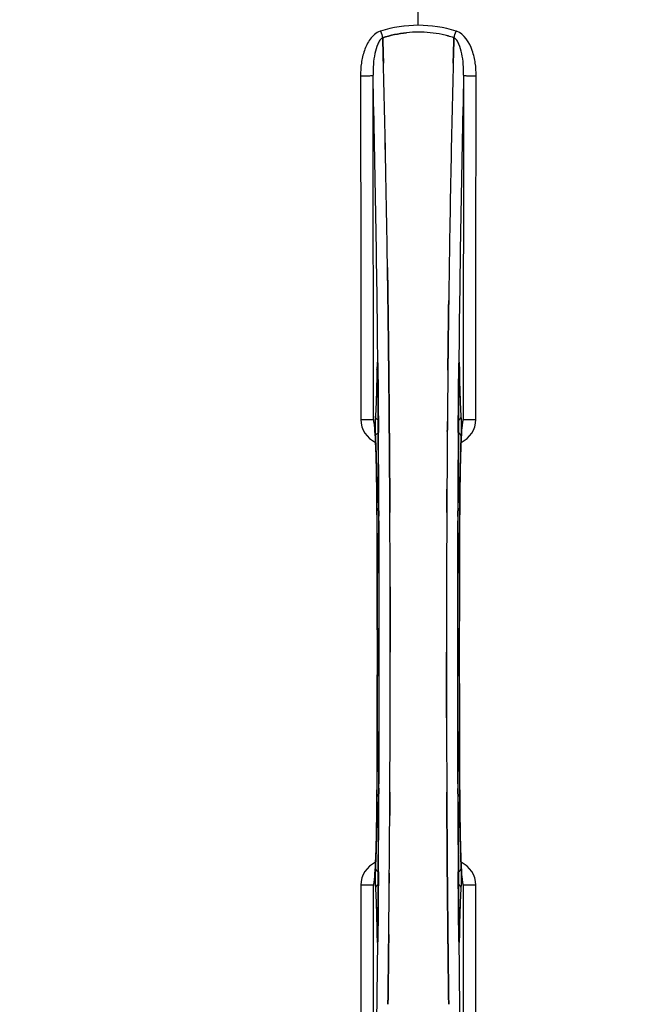
# Model space of a CAD drawing. Units: millimetres. Extents: x -1800 to 3381, y 6 to 3237.
# Drawn here: x -603 to -434, y 383 to 656 of the extents above; entities that cross this region are included whole.
import ezdxf

# ---------------------------------------------------------------- set-up
doc = ezdxf.new("R2010")
doc.units = ezdxf.units.MM
doc.header["$LTSCALE"] = 46.255
doc.header["$PDMODE"] = 3
doc.header["$PDSIZE"] = 0.3125
doc.layers.get('0').update_dxf_attribs({"linetype": 'CONTINUOUS'})
doc.layers.get('Defpoints').update_dxf_attribs({"linetype": 'CONTINUOUS'})
doc.layers.add('AM_5', color=3, linetype='CONTINUOUS', lineweight=25)
doc.layers.add('BEZUGSACHSEN', color=7, linetype='CONTINUOUS')
doc.layers.add('RUNDUNGEN', color=7, linetype='CONTINUOUS')
doc.styles.get("Standard").update_dxf_attribs({"font": 'txt', "width": 0.7})
doc.dimstyles.new('AM_DIN$0', dxfattribs={"dimtxt": 3.5, "dimasz": 2.5, "dimexe": 1, "dimexo": 1, "dimgap": 1.5, "dimtad": 1, "dimdsep": 46, "dimtxsty": 'STANDARD', "dimcen": 0, "dimclrd": 256, "dimclre": 256, "dimclrt": 2, "dimadec": 0, "dimazin": 2, "dimtp": 0.1, "dimtm": 0.1, "dimtfac": 0.71, "dimtdec": 3, "dimtmove": 0, "dimatfit": 3, "dimfxl": 1, "dimlwd": -1, "dimlwe": -1, "dimarcsym": 0})

# ---------------------------------------------------------------- blocks, each defined once
blk = doc.blocks.new('*D21')
at = {"layer": 'AM_5', "ltscale": 10, "transparency": 16777216}
for p, q in [((-197.93, 986.67), (2211.53, 986.67)), ((2210.53, 956.67), (2210.53, 36.19)), ((-516.64, 6.19), (2211.53, 6.19))]:
    blk.add_line(p, q, dxfattribs=at)
for points in [[(2205.53, 956.67), (2215.53, 956.67), (2210.53, 986.67)], [(2205.53, 36.19), (2215.53, 36.19), (2210.53, 6.19)]]:
    blk.add_solid(points, dxfattribs=at)
at = {"layer": 'Defpoints', "color": 0, "ltscale": 10, "transparency": 16777216}
for p in [(-198.93, 986.67), (-517.64, 6.19), (2210.53, 6.19)]:
    blk.add_point(p, dxfattribs=at)
at = {"layer": 'AM_5', "color": 2, "ltscale": 10, "transparency": 16777216, "insert": (2178.03, 496.43), "char_height": 35, "attachment_point": 5, "rotation": 90}
blk.add_mtext('930', dxfattribs=at)

msp = doc.modelspace()

# ---------------------------------------------------------------- linework, layer by layer
at = {"color": 9, "linetype": 'Continuous'}
for p, q in [((-492.541, 654.73), (-492.541, 702.315)), ((-503.772, 560.998), (-503.768, 560.68)), ((-503.768, 560.68), (-503.761, 559.98)), ((-481.321, 559.98), (-481.314, 560.68)), ((-481.314, 560.68), (-481.311, 560.985)), ((-504.017, 559.199), (-504.025, 558.709)), ((-503.803, 558.716), (-503.804, 558.702)), ((-503.761, 559.98), (-503.749, 558.742)), ((-481.334, 558.742), (-481.321, 559.98)), ((-481.28, 558.716), (-481.279, 558.702)), ((-481.058, 558.709), (-481.065, 559.199)), ((-503.618, 544.343), (-503.614, 543.796)), ((-481.468, 543.775), (-481.465, 544.236)), ((-503.614, 543.796), (-503.597, 541.659)), ((-481.485, 541.659), (-481.468, 543.775)), ((-504.008, 519.99), (-504.005, 520.007)), ((-503.461, 520), (-503.454, 518.441)), ((-481.629, 518.432), (-481.621, 520)), ((-481.077, 520.007), (-481.075, 519.99)), ((-503.454, 442.94), (-503.461, 441.373)), ((-481.621, 441.373), (-481.629, 442.932)), ((-504.005, 441.366), (-504.008, 441.383)), ((-481.075, 441.383), (-481.077, 441.366)), ((-503.597, 419.714), (-503.614, 417.597)), ((-481.468, 417.596), (-481.485, 419.714)), ((-503.614, 417.597), (-503.618, 417.136)), ((-481.464, 417.03), (-481.468, 417.596)), ((-504.025, 402.664), (-504.017, 402.173)), ((-503.804, 402.671), (-503.803, 402.657)), ((-503.749, 402.631), (-503.761, 401.392)), ((-481.321, 401.392), (-481.334, 402.631)), ((-481.28, 402.657), (-481.279, 402.671)), ((-481.065, 402.173), (-481.058, 402.664)), ((-503.768, 400.694), (-503.772, 400.375)), ((-503.761, 401.392), (-503.768, 400.694)), ((-481.314, 400.692), (-481.321, 401.392)), ((-481.311, 400.377), (-481.314, 400.692))]:
    msp.add_line(p, q, dxfattribs=at)
at = {"color": 7, "linetype": 'Continuous'}
for p, q in [((-502.404, 651.184), (-502.407, 651.281)), ((-502.407, 651.281), (-502.404, 651.184)), ((-502.361, 649.576), (-502.404, 651.184)), ((-502.404, 651.184), (-502.361, 649.576)), ((-482.678, 651.194), (-482.722, 649.576)), ((-482.722, 649.576), (-482.678, 651.194)), ((-482.676, 651.281), (-482.678, 651.194)), ((-482.678, 651.194), (-482.676, 651.281)), ((-502.319, 647.995), (-502.361, 649.576)), ((-502.361, 649.576), (-502.318, 647.995)), ((-482.722, 649.576), (-482.764, 647.995)), ((-482.764, 647.994), (-482.722, 649.576)), ((-501.082, 586.508), (-501.097, 587.521)), ((-501.097, 587.52), (-501.082, 586.507)), ((-500.867, 570.419), (-500.868, 570.503)), ((-500.868, 570.503), (-500.867, 570.419)), ((-484.214, 570.504), (-484.21, 570.867)), ((-484.213, 570.61), (-484.214, 570.502)), ((-500.739, 559.036), (-500.744, 559.477)), ((-500.743, 559.477), (-500.739, 559.036)), ((-500.599, 544.12), (-500.604, 544.727)), ((-500.604, 544.726), (-500.599, 544.119)), ((-500.581, 541.98), (-500.599, 544.12)), ((-500.599, 544.119), (-500.581, 541.98)), ((-480.31, 544.193), (-480.3, 544.248)), ((-500.461, 524.439), (-500.47, 525.988)), ((-500.47, 525.988), (-500.461, 524.439)), ((-484.612, 525.988), (-484.621, 524.439)), ((-484.621, 524.439), (-484.612, 525.988)), ((-500.338, 480.591), (-500.338, 480.686)), ((-484.744, 480.781), (-484.744, 480.686)), ((-500.47, 435.385), (-500.461, 436.934)), ((-500.461, 436.934), (-500.47, 435.385)), ((-484.621, 436.934), (-484.612, 435.385)), ((-484.612, 435.385), (-484.621, 436.934)), ((-484.501, 419.393), (-484.483, 417.253)), ((-484.483, 417.253), (-484.501, 419.393)), ((-504.773, 417.18), (-504.782, 417.125)), ((-484.483, 417.253), (-484.478, 416.646)), ((-484.478, 416.646), (-484.483, 417.253)), ((-484.339, 401.896), (-484.344, 402.336)), ((-484.343, 402.336), (-484.339, 401.896)), ((-481.275, 402.363), (-481.279, 402.671)), ((-500.868, 390.869), (-500.873, 390.506)), ((-500.869, 390.762), (-500.868, 390.871)), ((-484.215, 390.954), (-484.214, 390.87)), ((-484.214, 390.869), (-484.215, 390.954))]:
    msp.add_line(p, q, dxfattribs=at)
for points in [[(-503.875, 560.959), (-503.874, 560.956), (-503.871, 560.928), (-503.867, 560.875)], [(-503.867, 560.875), (-503.861, 560.805), (-503.856, 560.716), (-503.85, 560.609), (-503.844, 560.486), (-503.839, 560.345), (-503.833, 560.188), (-503.828, 560.015), (-503.823, 559.827), (-503.818, 559.624), (-503.813, 559.406), (-503.81, 559.175), (-503.806, 558.932), (-503.804, 558.702)], [(-481.279, 558.702), (-481.274, 559.069), (-481.271, 559.29), (-481.267, 559.5), (-481.263, 559.697), (-481.258, 559.882), (-481.254, 560.053), (-481.249, 560.211), (-481.243, 560.357), (-481.238, 560.488), (-481.232, 560.605), (-481.227, 560.707), (-481.222, 560.793), (-481.217, 560.863)], [(-481.217, 560.863), (-481.212, 560.916), (-481.209, 560.946)], [(-504.723, 544.08), (-504.77, 544.22), (-504.789, 544.288), (-504.792, 544.299)], [(-504.792, 544.299), (-504.792, 544.298), (-504.786, 544.267)], [(-504.786, 544.267), (-504.773, 544.196), (-504.758, 544.094), (-504.739, 543.962), (-504.719, 543.803), (-504.698, 543.617), (-504.676, 543.406), (-504.653, 543.17), (-504.63, 542.908), (-504.606, 542.622), (-504.582, 542.312), (-504.559, 541.977)], [(-480.521, 542.012), (-480.492, 542.411), (-480.464, 542.772), (-480.436, 543.097), (-480.409, 543.384), (-480.383, 543.634), (-480.358, 543.846), (-480.335, 544.021), (-480.316, 544.155), (-480.31, 544.193)], [(-480.3, 544.248), (-480.291, 544.294), (-480.292, 544.294), (-480.309, 544.231), (-480.353, 544.098), (-480.37, 544.056)], [(-504.559, 541.977), (-504.535, 541.618), (-504.511, 541.236), (-504.487, 540.83), (-504.463, 540.4), (-504.439, 539.947), (-504.416, 539.47), (-504.393, 538.969)], [(-480.667, 539.465), (-480.638, 540.048), (-480.609, 540.595), (-480.58, 541.104), (-480.551, 541.576), (-480.521, 542.012)], [(-504.393, 538.969), (-504.37, 538.445), (-504.348, 537.896), (-504.325, 537.324), (-504.304, 536.727), (-504.282, 536.107), (-504.261, 535.462), (-504.241, 534.794), (-504.221, 534.101), (-504.202, 533.385), (-504.183, 532.644), (-504.165, 531.88), (-504.148, 531.093), (-504.131, 530.282), (-504.115, 529.448), (-504.1, 528.591), (-504.086, 527.712), (-504.072, 526.811), (-504.06, 525.889), (-504.048, 524.946), (-504.038, 523.982), (-504.029, 522.999), (-504.02, 521.997), (-504.013, 520.976), (-504.008, 519.99)], [(-481.128, 507.71), (-481.074, 520.175), (-481.066, 521.442), (-481.057, 522.685), (-481.045, 523.903), (-481.032, 525.092), (-481.018, 526.251), (-481.002, 527.38), (-480.984, 528.476), (-480.966, 529.54), (-480.946, 530.569), (-480.924, 531.563), (-480.902, 532.52), (-480.879, 533.442), (-480.855, 534.326), (-480.83, 535.174), (-480.804, 535.983), (-480.778, 536.755), (-480.751, 537.489), (-480.723, 538.186), (-480.695, 538.844), (-480.667, 539.465)], [(-504.007, 519.99), (-503.954, 507.71), (-503.919, 494.238), (-503.907, 480.733), (-503.919, 467.228), (-503.954, 453.757)], [(-481.075, 441.383), (-481.128, 453.757), (-481.164, 467.228), (-481.175, 480.733), (-481.163, 494.238), (-481.128, 507.71)], [(-503.954, 453.757), (-504.008, 441.198), (-504.016, 439.93), (-504.026, 438.687), (-504.037, 437.47), (-504.05, 436.281), (-504.065, 435.121), (-504.081, 433.992), (-504.098, 432.896), (-504.117, 431.833), (-504.137, 430.804), (-504.158, 429.81), (-504.18, 428.852), (-504.203, 427.93), (-504.227, 427.046), (-504.252, 426.199), (-504.278, 425.389), (-504.305, 424.617), (-504.332, 423.883), (-504.359, 423.187), (-504.387, 422.528), (-504.416, 421.907)], [(-480.689, 422.39), (-480.712, 422.914), (-480.734, 423.463), (-480.756, 424.035), (-480.778, 424.632), (-480.8, 425.252), (-480.821, 425.897), (-480.841, 426.566), (-480.861, 427.259), (-480.88, 427.976), (-480.899, 428.717), (-480.917, 429.482), (-480.935, 430.27), (-480.951, 431.082), (-480.967, 431.916), (-480.982, 432.774), (-480.997, 433.654), (-481.01, 434.556), (-481.022, 435.479), (-481.034, 436.423), (-481.044, 437.387), (-481.054, 438.371), (-481.062, 439.374), (-481.069, 440.395), (-481.075, 441.383)], [(-504.416, 421.907), (-504.445, 421.324), (-504.474, 420.777), (-504.503, 420.268), (-504.532, 419.796), (-504.561, 419.36)], [(-480.523, 419.386), (-480.547, 419.744), (-480.571, 420.125), (-480.595, 420.531), (-480.619, 420.96), (-480.642, 421.413), (-480.666, 421.889), (-480.689, 422.39)], [(-504.561, 419.36), (-504.59, 418.961), (-504.619, 418.6), (-504.647, 418.276), (-504.674, 417.989), (-504.7, 417.738), (-504.724, 417.526), (-504.747, 417.352), (-504.767, 417.218), (-504.773, 417.18)], [(-480.297, 417.105), (-480.309, 417.175), (-480.324, 417.276), (-480.343, 417.407), (-480.363, 417.565), (-480.384, 417.75), (-480.406, 417.96), (-480.429, 418.196), (-480.452, 418.457), (-480.475, 418.742), (-480.499, 419.052), (-480.523, 419.386)], [(-504.782, 417.125), (-504.791, 417.078), (-504.791, 417.079), (-504.774, 417.14), (-504.73, 417.274), (-504.712, 417.317)], [(-480.359, 417.292), (-480.312, 417.154), (-480.293, 417.085), (-480.29, 417.074)], [(-480.29, 417.074), (-480.291, 417.074), (-480.297, 417.105)], [(-503.804, 402.671), (-503.808, 402.284), (-503.812, 402.039), (-503.817, 401.808), (-503.821, 401.592), (-503.827, 401.392), (-503.832, 401.209), (-503.838, 401.042), (-503.844, 400.893), (-503.85, 400.762), (-503.856, 400.649), (-503.862, 400.557)], [(-481.219, 400.546), (-481.225, 400.629), (-481.23, 400.729), (-481.236, 400.847), (-481.242, 400.982), (-481.248, 401.133), (-481.253, 401.301), (-481.258, 401.485), (-481.263, 401.685), (-481.268, 401.898), (-481.272, 402.125), (-481.275, 402.363)], [(-503.862, 400.557), (-503.868, 400.483), (-503.872, 400.435), (-503.875, 400.414)]]:
    msp.add_lwpolyline(points, dxfattribs=at)
for centre, radius, start, end in [((-492.541, 480.686), 247.056, 195, 165), ((-492.541, 480.686), 236.237, 180.97018, 179.02982), ((-492.541, 480.686), 235, 90, 179.02471), ((-492.541, 480.686), 221.635, 90, 269.97567), ((-492.541, 480.686), 221.628, 90, 270), ((-492.541, 480.686), 221.628, 270, 90), ((-492.538, 621.287), 31.56, 90.00656, 95.95902), ((-492.545, 621.444), 31.403, 89.99367, 95.9759), ((-492.544, 621.322), 31.525, 84.02589, 89.99568), ((-492.533, 621.532), 31.314, 84.00478, 90.0148), ((-492.615, 620.709), 32.142, 78.05545, 84.01214), ((-492.606, 620.77), 32.08, 78.04975, 84.01799), ((-492.987, 619.099), 33.794, 72.23368, 78.0037), ((-492.869, 619.549), 33.33, 72.18946, 78.04123), ((-5467.647, 518.316), 4967.022, 1.098323, 1.452649), ((-5217.281, 523.977), 4716.594, 1.087863, 1.460992), ((4283.402, 522.749), 4767.812, 178.539943, 178.909437), ((4474.337, 518.585), 4958.791, 178.548069, 178.903248), ((-6294.841, 502.362), 5794.37, 0.8420887, 1.0992612), ((-6379.16, 500.926), 5878.702, 0.8440136, 1.0974858), ((5561.192, 498.105), 6045.839, 178.9063475, 179.2391873), ((5376.77, 501.094), 5861.394, 178.9012147, 179.2444667), ((-8490.568, 480.686), 7987.146, 359.4402483, 0.5597519), ((6580.177, 485.311), 7064.905, 179.4020876, 179.5181367), ((6638.5, 484.768), 7123.23, 179.4026183, 179.5177128), ((7505.486, 480.686), 7987.146, 179.4402481, 180.5597517), ((-483.584, 545.37), 3.477, 341.31496, 349.55936), ((-483.564, 545.365), 3.456, 349.58283, 359.7774), ((6895.016, 482.703), 7379.755, 179.5397792, 179.6639406), ((6918.133, 482.506), 7402.873, 179.5396888, 179.6634581), ((-8176.9, 480.975), 7676.562, 0.1335156, 0.2877422), ((-8168.365, 481.049), 7668.026, 0.1331149, 0.2875138), ((7229.103, 480.817), 7713.848, 179.712475, 180.0002646), ((7354.611, 480.519), 7839.355, 179.7149037, 179.9987751), ((-8339.693, 480.854), 7839.355, 359.7149037, 359.9987751), ((-8214.186, 480.556), 7713.848, 359.712475, 0.0002646), ((-492.541, 480.686), 235, 180.97529, 270), ((7191.814, 480.397), 7676.558, 180.1335155, 180.2877496), ((7183.276, 480.324), 7668.02, 180.1331148, 180.2875212), ((-7903.217, 478.867), 7402.874, 359.5396888, 359.6634594), ((-7880.099, 478.669), 7379.756, 359.5397792, 359.6639419), ((-501.518, 416.007), 3.456, 169.58477, 179.77945), ((-501.499, 416.002), 3.476, 161.32519, 169.56136), ((-7623.582, 476.605), 7123.231, 359.4026184, 359.5177128), ((-7565.26, 476.062), 7064.905, 359.4020878, 359.5181367)]:
    msp.add_arc(centre, radius, start, end, dxfattribs=at)
at = {"color": 9, "linetype": 'Continuous'}
for centre, radius, start, end in [((-492.541, 480.686), 246.237, 195, 165), ((-501.759, 649.167), 4.144, 107.51748, 109.84352), ((-321.554, 709.53), 190.002, 197.27003, 197.85273), ((-685.403, 716.453), 212.946, 342.17866, 342.69858), ((-483.331, 649.139), 4.172, 70.58468, 72.48468), ((-6190.428, 506.306), 5686.92, 0.551031, 1.355736), ((5642.166, 499.037), 6123.79, 178.6729662, 179.4203828), ((-436.94, 558.21), 67.084, 178.61198, 179.15463), ((-589.215, 557.881), 85.416, 0.5599, 1.0336), ((-395.717, 557.879), 85.567, 178.97194, 179.4398), ((-552.199, 558.13), 71.142, 0.86143, 1.38459), ((-501.498, 545.288), 6.956, 180.10026, 245.39801), ((-483.584, 545.288), 6.956, 294.60942, 359.89975), ((-8206.341, 482.408), 7702.971, 0.2796105, 0.4407167), ((7287.224, 481.994), 7768.938, 179.5599671, 179.7197052), ((-8195.414, 480.686), 7691.509, 359.7070906, 0.2929094), ((-8143.55, 480.686), 7639.655, 359.7047446, 0.2952554), ((7158.471, 480.686), 7639.658, 179.7047447, 180.2952552), ((7210.332, 480.686), 7691.509, 179.7070906, 180.2929094), ((-8559.075, 480.686), 8055.709, 359.7315324, 0.2685262), ((7573.992, 480.686), 8055.709, 179.7315324, 180.2685262), ((-8272.306, 479.379), 7768.938, 359.5599671, 359.7197052), ((7221.258, 478.964), 7702.971, 180.2796103, 180.4407167), ((-501.498, 416.084), 6.956, 114.60941, 179.89975), ((-483.584, 416.084), 6.956, 0.10026, 65.39785), ((-432.793, 403.245), 71.233, 180.86171, 181.38267), ((-589.445, 403.495), 85.646, 358.97518, 359.43955), ((-395.869, 403.492), 85.414, 180.56, 181.03367), ((-548.159, 403.163), 67.101, 358.61032, 359.15451), ((-6627.047, 462.332), 6123.589, 358.6729557, 359.4202852), ((5205.384, 455.067), 5686.958, 180.551003, 181.355735)]:
    msp.add_arc(centre, radius, start, end, dxfattribs=at)
at = {"color": 7, "linetype": 'Continuous'}
for points in [[(-492.541, 654.73), (-496.071, 654.733), (-499.638, 654.172), (-503.008, 653.123)], [(-492.539, 654.73), (-496.063, 654.73), (-499.622, 654.168), (-502.988, 653.123)], [(-482.074, 653.123), (-485.445, 654.173), (-489.011, 654.732), (-492.541, 654.73)], [(-482.092, 653.123), (-485.456, 654.169), (-489.016, 654.73), (-492.539, 654.73)], [(-495.814, 652.676), (-498.048, 652.443), (-500.267, 651.965), (-502.407, 651.281)], [(-502.405, 651.281), (-500.266, 651.966), (-498.047, 652.443), (-495.814, 652.676)], [(-502.221, 644.234), (-502.253, 645.487), (-502.285, 646.741), (-502.319, 647.995)], [(-502.318, 647.995), (-502.285, 646.741), (-502.252, 645.487), (-502.22, 644.233)], [(-482.764, 647.995), (-482.797, 646.741), (-482.829, 645.487), (-482.862, 644.233)], [(-482.862, 644.232), (-482.83, 645.486), (-482.797, 646.74), (-482.764, 647.994)], [(-500.821, 566.533), (-500.836, 567.828), (-500.851, 569.123), (-500.867, 570.419)], [(-500.867, 570.419), (-500.851, 569.123), (-500.836, 567.827), (-500.821, 566.532)], [(-484.261, 566.535), (-484.246, 567.858), (-484.23, 569.181), (-484.214, 570.504)], [(-484.214, 570.502), (-484.23, 569.179), (-484.246, 567.856), (-484.261, 566.533)], [(-500.821, 566.532), (-500.794, 564.18), (-500.768, 561.829), (-500.743, 559.477)], [(-484.344, 559.035), (-484.317, 561.535), (-484.29, 564.035), (-484.261, 566.535)], [(-500.678, 552.899), (-500.697, 554.945), (-500.718, 556.99), (-500.739, 559.036)], [(-500.739, 559.036), (-500.718, 556.991), (-500.697, 554.945), (-500.678, 552.899)], [(-500.678, 552.899), (-500.651, 550.175), (-500.627, 547.451), (-500.604, 544.726)], [(-504.975, 545.352), (-504.973, 544.981), (-504.91, 544.606), (-504.792, 544.255)], [(-484.478, 544.727), (-484.486, 543.811), (-484.494, 542.895), (-484.501, 541.98)], [(-484.501, 541.979), (-484.494, 542.895), (-484.486, 543.811), (-484.478, 544.727)], [(-500.47, 525.988), (-500.479, 527.51), (-500.489, 529.031), (-500.499, 530.553)], [(-500.498, 530.553), (-500.489, 529.031), (-500.479, 527.509), (-500.47, 525.988)], [(-500.435, 519.527), (-500.443, 521.164), (-500.452, 522.802), (-500.461, 524.439)], [(-500.461, 524.439), (-500.452, 522.802), (-500.443, 521.164), (-500.435, 519.527)], [(-484.621, 524.439), (-484.63, 522.801), (-484.639, 521.164), (-484.647, 519.527)], [(-484.647, 519.526), (-484.639, 521.164), (-484.63, 522.801), (-484.621, 524.439)], [(-500.342, 488.65), (-500.346, 492.055), (-500.351, 495.459), (-500.359, 498.864)], [(-500.359, 498.864), (-500.351, 495.459), (-500.346, 492.055), (-500.342, 488.65)], [(-500.338, 480.686), (-500.338, 483.341), (-500.339, 485.996), (-500.342, 488.65)], [(-500.342, 488.65), (-500.339, 485.996), (-500.338, 483.341), (-500.338, 480.686)], [(-484.744, 480.686), (-484.744, 478.032), (-484.743, 475.377), (-484.74, 472.722)], [(-484.74, 472.722), (-484.743, 475.377), (-484.744, 478.032), (-484.744, 480.686)], [(-484.74, 472.722), (-484.737, 469.318), (-484.731, 465.913), (-484.723, 462.509)], [(-484.723, 462.509), (-484.731, 465.913), (-484.737, 469.318), (-484.74, 472.722)], [(-500.461, 436.934), (-500.452, 438.571), (-500.443, 440.209), (-500.435, 441.846)], [(-500.435, 441.846), (-500.443, 440.209), (-500.452, 438.571), (-500.461, 436.934)], [(-484.647, 441.844), (-484.639, 440.207), (-484.63, 438.57), (-484.621, 436.934)], [(-484.621, 436.934), (-484.63, 438.571), (-484.639, 440.207), (-484.647, 441.844)], [(-484.612, 435.385), (-484.603, 433.863), (-484.594, 432.341), (-484.584, 430.82)], [(-484.584, 430.82), (-484.594, 432.341), (-484.603, 433.863), (-484.612, 435.385)], [(-500.604, 416.646), (-500.596, 417.562), (-500.589, 418.477), (-500.581, 419.393)], [(-500.581, 419.393), (-500.589, 418.478), (-500.596, 417.562), (-500.604, 416.646)], [(-484.405, 408.474), (-484.431, 411.198), (-484.455, 413.922), (-484.478, 416.646)], [(-480.108, 416.021), (-480.109, 416.391), (-480.172, 416.766), (-480.291, 417.117)], [(-484.405, 408.474), (-484.385, 406.428), (-484.365, 404.382), (-484.343, 402.336)], [(-484.344, 402.336), (-484.365, 404.382), (-484.385, 406.428), (-484.405, 408.474)], [(-500.739, 402.337), (-500.765, 399.838), (-500.792, 397.338), (-500.821, 394.838)], [(-484.261, 394.841), (-484.288, 397.192), (-484.314, 399.544), (-484.339, 401.896)], [(-500.868, 390.871), (-500.852, 392.194), (-500.836, 393.517), (-500.821, 394.839)], [(-500.821, 394.838), (-500.836, 393.515), (-500.852, 392.192), (-500.868, 390.869)], [(-484.215, 390.954), (-484.231, 392.25), (-484.246, 393.545), (-484.261, 394.841)], [(-484.261, 394.84), (-484.246, 393.545), (-484.231, 392.249), (-484.215, 390.954)]]:
    msp.add_open_spline(points, degree=3, dxfattribs=at)
at = {"color": 9, "linetype": 'Continuous'}
for points, knots in [([(-503.166, 653.064), (-504.266, 652.668), (-505.66, 651.379), (-506.846, 649.354), (-507.761, 647.153), (-508.419, 644.239), (-508.582, 641.859), (-508.579, 640.67)], [0, 0, 0, 0, 0.2470381, 0.3724552, 0.4976835, 0.7487132, 1, 1, 1, 1]), ([(-502.407, 651.281), (-502.719, 651.126), (-503.274, 650.562), (-504.069, 649.076), (-504.684, 646.807), (-505.052, 643.894), (-505.112, 641.879), (-505.1, 640.858)], [0, 0, 0, 0, 0.0943607, 0.2054303, 0.455396, 0.7237544, 1, 1, 1, 1]), ([(-479.982, 640.858), (-479.971, 641.876), (-480.027, 643.887), (-480.399, 646.796), (-481.011, 649.067), (-481.804, 650.559), (-482.362, 651.125), (-482.676, 651.281)], [0, 0, 0, 0, 0.2754803, 0.5433275, 0.7937722, 0.9052868, 1, 1, 1, 1]), ([(-476.503, 640.67), (-476.501, 641.858), (-476.665, 644.258), (-477.671, 648.736), (-479.767, 652.307), (-481.945, 653.074)], [0, 0, 0, 0, 0.2536289, 0.5072003, 1, 1, 1, 1]), ([(-508.579, 640.67), (-508.144, 640.67), (-507.512, 640.678), (-506.706, 640.702), (-506.189, 640.724), (-505.764, 640.752), (-505.432, 640.777), (-505.236, 640.817), (-505.118, 640.831), (-505.1, 640.858)], [0, 0, 0, 0, 0.3738365, 0.5433566, 0.6928785, 0.817252, 0.9115973, 0.9729078, 1, 1, 1, 1]), ([(-508.579, 640.67), (-508.565, 632.724), (-508.509, 600.926), (-508.472, 569.128), (-508.454, 545.276)], [0, 0, 0, 0, 0.2498807, 1, 1, 1, 1]), ([(-504.975, 545.352), (-504.981, 553.314), (-505.009, 585.149), (-505.056, 616.985), (-505.1, 640.858)], [0, 0, 0, 0, 0.2501044, 1, 1, 1, 1]), ([(-479.982, 640.858), (-479.997, 632.903), (-480.052, 601.068), (-480.09, 569.232), (-480.108, 545.352)], [0, 0, 0, 0, 0.2498808, 1, 1, 1, 1]), ([(-479.982, 640.858), (-479.965, 640.831), (-479.846, 640.817), (-479.65, 640.777), (-479.318, 640.752), (-478.893, 640.724), (-478.377, 640.702), (-477.571, 640.678), (-476.938, 640.67), (-476.503, 640.67)], [0, 0, 0, 0, 0.0270922, 0.0884027, 0.182748, 0.3071215, 0.4566434, 0.6261635, 1, 1, 1, 1]), ([(-476.628, 545.276), (-476.622, 553.229), (-476.594, 585.027), (-476.548, 616.825), (-476.503, 640.67)], [0, 0, 0, 0, 0.2501045, 1, 1, 1, 1]), ([(-503.865, 560.915), (-503.868, 560.953), (-503.873, 561.023), (-503.881, 561.113), (-503.892, 561.183), (-503.897, 561.218), (-503.911, 561.252), (-503.929, 561.224), (-503.932, 561.189), (-503.944, 561.124), (-503.952, 561.037), (-503.966, 560.872), (-503.979, 560.614), (-503.994, 560.248), (-504.001, 559.98), (-504.005, 559.835)], [0, 0, 0, 0, 0.0660103, 0.1187706, 0.1573339, 0.1814085, 0.1916594, 0.2002378, 0.2225064, 0.25903, 0.3096291, 0.3741368, 0.5410287, 0.7520201, 1, 1, 1, 1]), ([(-503.813, 559.422), (-503.815, 559.574), (-503.827, 560.072), (-503.841, 560.57), (-503.865, 560.915)], [0, 0, 0, 0, 0.3056659, 1, 1, 1, 1]), ([(-481.217, 560.919), (-481.224, 560.826), (-481.251, 560.325), (-481.262, 559.823), (-481.27, 559.414)], [0, 0, 0, 0, 0.1860213, 1, 1, 1, 1]), ([(-481.078, 559.849), (-481.082, 559.992), (-481.089, 560.258), (-481.103, 560.62), (-481.117, 560.875), (-481.131, 561.039), (-481.138, 561.125), (-481.15, 561.19), (-481.153, 561.224), (-481.171, 561.252), (-481.185, 561.219), (-481.19, 561.184), (-481.201, 561.115), (-481.209, 561.026), (-481.214, 560.957), (-481.217, 560.919)], [0, 0, 0, 0, 0.2482026, 0.4593003, 0.6262316, 0.6907456, 0.7413605, 0.7779214, 0.800247, 0.8088983, 0.8190845, 0.8430524, 0.8814851, 0.9341123, 1, 1, 1, 1]), ([(-504.025, 558.709), (-504.064, 556.289), (-504.158, 552.125), (-504.324, 547.963), (-504.443, 546.221)], [0, 0, 0, 0, 0.5809199, 1, 1, 1, 1]), ([(-503.812, 558.923), (-503.828, 558.934), (-503.887, 558.976), (-503.94, 559.027), (-503.969, 559.07)], [0, 0, 0, 0, 0.2788314, 1, 1, 1, 1]), ([(-503.749, 558.742), (-503.737, 557.549), (-503.69, 552.749), (-503.648, 547.95), (-503.618, 544.343)], [0, 0, 0, 0, 0.2485201, 1, 1, 1, 1]), ([(-481.465, 544.236), (-481.455, 545.452), (-481.415, 550.287), (-481.37, 555.122), (-481.334, 558.742)], [0, 0, 0, 0, 0.2514227, 1, 1, 1, 1]), ([(-481.271, 558.923), (-481.254, 558.934), (-481.195, 558.976), (-481.143, 559.027), (-481.113, 559.07)], [0, 0, 0, 0, 0.2788239, 1, 1, 1, 1]), ([(-480.639, 546.221), (-480.758, 547.963), (-480.925, 552.125), (-481.019, 556.289), (-481.058, 558.709)], [0, 0, 0, 0, 0.4190801, 1, 1, 1, 1]), ([(-508.454, 545.277), (-508.019, 545.277), (-507.386, 545.28), (-506.58, 545.29), (-506.064, 545.298), (-505.638, 545.311), (-505.31, 545.317), (-505.107, 545.341), (-505, 545.336), (-504.975, 545.352)], [0, 0, 0, 0, 0.3749845, 0.5449758, 0.6948453, 0.8193951, 0.9136699, 0.9745053, 1, 1, 1, 1]), ([(-504.731, 544.121), (-504.763, 544.396), (-504.808, 544.761), (-504.9, 545.169), (-504.946, 545.306), (-504.975, 545.352)], [0, 0, 0, 0, 0.661602, 0.8708173, 1, 1, 1, 1]), ([(-504.631, 543.083), (-504.639, 543.179), (-504.668, 543.525), (-504.702, 543.871), (-504.731, 544.121)], [0, 0, 0, 0, 0.2765214, 1, 1, 1, 1]), ([(-504.443, 546.221), (-504.474, 545.768), (-504.5, 544.669), (-504.508, 543.571), (-504.505, 542.928)], [0, 0, 0, 0, 0.4137736, 1, 1, 1, 1]), ([(-503.686, 545.122), (-503.901, 545.224), (-504.281, 545.529), (-504.439, 545.996), (-504.443, 546.221)], [0, 0, 0, 0, 0.5144388, 1, 1, 1, 1]), ([(-481.396, 545.122), (-481.181, 545.224), (-480.801, 545.529), (-480.643, 545.996), (-480.639, 546.221)], [0, 0, 0, 0, 0.5144386, 1, 1, 1, 1]), ([(-480.577, 542.952), (-480.574, 543.592), (-480.583, 544.681), (-480.608, 545.771), (-480.639, 546.221)], [0, 0, 0, 0, 0.586446, 1, 1, 1, 1]), ([(-480.352, 544.118), (-480.36, 544.041), (-480.398, 543.694), (-480.43, 543.347), (-480.452, 543.077)], [0, 0, 0, 0, 0.2233536, 1, 1, 1, 1]), ([(-480.108, 545.352), (-480.137, 545.306), (-480.182, 545.169), (-480.275, 544.76), (-480.32, 544.394), (-480.352, 544.118)], [0, 0, 0, 0, 0.1291272, 0.3383263, 1, 1, 1, 1]), ([(-480.108, 545.352), (-480.082, 545.336), (-479.975, 545.341), (-479.772, 545.317), (-479.445, 545.311), (-479.018, 545.298), (-478.502, 545.29), (-477.696, 545.28), (-477.063, 545.277), (-476.628, 545.277)], [0, 0, 0, 0, 0.0254947, 0.0863301, 0.1806049, 0.3051547, 0.4550242, 0.6250155, 1, 1, 1, 1]), ([(-504.005, 520.007), (-504.029, 524.637), (-504.107, 531.058), (-504.363, 538.75), (-504.525, 541.812), (-504.631, 543.083)], [0, 0, 0, 0, 0.601638, 0.8342526, 1, 1, 1, 1]), ([(-504.505, 542.928), (-504.504, 542.695), (-504.497, 541.909), (-504.483, 541.122), (-504.453, 540.569)], [0, 0, 0, 0, 0.2953152, 1, 1, 1, 1]), ([(-504.453, 540.569), (-504.448, 540.786), (-504.272, 541.245), (-503.879, 541.521), (-503.658, 541.613)], [0, 0, 0, 0, 0.4766239, 1, 1, 1, 1]), ([(-480.629, 540.569), (-480.634, 540.786), (-480.81, 541.245), (-481.203, 541.521), (-481.424, 541.613)], [0, 0, 0, 0, 0.476624, 1, 1, 1, 1]), ([(-480.452, 543.077), (-480.558, 541.806), (-480.719, 538.743), (-480.975, 531.054), (-481.053, 524.635), (-481.077, 520.007)], [0, 0, 0, 0, 0.1658318, 0.3984646, 1, 1, 1, 1]), ([(-480.629, 540.569), (-480.621, 540.722), (-480.589, 541.516), (-480.58, 542.311), (-480.577, 542.952)], [0, 0, 0, 0, 0.1931417, 1, 1, 1, 1]), ([(-504.453, 540.569), (-504.297, 537.617), (-504.101, 530.778), (-504.017, 523.939), (-503.997, 520.055)], [0, 0, 0, 0, 0.4321206, 1, 1, 1, 1]), ([(-481.086, 520.055), (-481.066, 523.939), (-480.981, 530.778), (-480.785, 537.617), (-480.629, 540.569)], [0, 0, 0, 0, 0.5678794, 1, 1, 1, 1]), ([(-503.997, 520.055), (-503.985, 520.105), (-503.782, 520.158), (-503.642, 520.188), (-503.528, 520.203)], [0, 0, 0, 0, 0.3107383, 1, 1, 1, 1]), ([(-481.554, 520.203), (-481.441, 520.188), (-481.301, 520.158), (-481.098, 520.105), (-481.086, 520.055)], [0, 0, 0, 0, 0.6892618, 1, 1, 1, 1]), ([(-504.63, 418.295), (-504.524, 419.567), (-504.363, 422.629), (-504.107, 430.319), (-504.029, 436.738), (-504.005, 441.366)], [0, 0, 0, 0, 0.1658322, 0.3984643, 1, 1, 1, 1]), ([(-503.997, 441.318), (-504.017, 437.434), (-504.101, 430.594), (-504.297, 423.756), (-504.453, 420.804)], [0, 0, 0, 0, 0.5678789, 1, 1, 1, 1]), ([(-503.997, 441.318), (-503.985, 441.268), (-503.782, 441.215), (-503.642, 441.185), (-503.528, 441.169)], [0, 0, 0, 0, 0.3107382, 1, 1, 1, 1]), ([(-481.554, 441.169), (-481.441, 441.185), (-481.301, 441.215), (-481.098, 441.268), (-481.086, 441.318)], [0, 0, 0, 0, 0.6892617, 1, 1, 1, 1]), ([(-480.629, 420.804), (-480.785, 423.756), (-480.981, 430.594), (-481.066, 437.434), (-481.086, 441.318)], [0, 0, 0, 0, 0.4321211, 1, 1, 1, 1]), ([(-481.077, 441.366), (-481.053, 436.736), (-480.975, 430.315), (-480.719, 422.623), (-480.558, 419.561), (-480.452, 418.289)], [0, 0, 0, 0, 0.6016383, 0.8342522, 1, 1, 1, 1]), ([(-504.731, 417.255), (-504.722, 417.332), (-504.684, 417.678), (-504.652, 418.025), (-504.63, 418.295)], [0, 0, 0, 0, 0.2233131, 1, 1, 1, 1]), ([(-504.505, 418.42), (-504.508, 417.782), (-504.5, 416.693), (-504.474, 415.603), (-504.443, 415.151)], [0, 0, 0, 0, 0.5851678, 1, 1, 1, 1]), ([(-504.453, 420.804), (-504.461, 420.651), (-504.493, 419.857), (-504.503, 419.062), (-504.505, 418.42)], [0, 0, 0, 0, 0.192668, 1, 1, 1, 1]), ([(-504.453, 420.804), (-504.448, 420.586), (-504.272, 420.127), (-503.879, 419.851), (-503.658, 419.759)], [0, 0, 0, 0, 0.476624, 1, 1, 1, 1]), ([(-481.424, 419.759), (-481.203, 419.851), (-480.81, 420.127), (-480.634, 420.586), (-480.629, 420.804)], [0, 0, 0, 0, 0.5233761, 1, 1, 1, 1]), ([(-480.639, 415.151), (-480.608, 415.606), (-480.583, 416.705), (-480.574, 417.803), (-480.577, 418.445)], [0, 0, 0, 0, 0.4150541, 1, 1, 1, 1]), ([(-480.577, 418.445), (-480.578, 418.678), (-480.585, 419.465), (-480.6, 420.252), (-480.629, 420.804)], [0, 0, 0, 0, 0.2966368, 1, 1, 1, 1]), ([(-480.452, 418.289), (-480.444, 418.194), (-480.414, 417.847), (-480.38, 417.502), (-480.351, 417.252)], [0, 0, 0, 0, 0.2765672, 1, 1, 1, 1]), ([(-508.454, 416.097), (-508.46, 408.144), (-508.488, 376.346), (-508.535, 344.548), (-508.579, 320.703)], [0, 0, 0, 0, 0.2501045, 1, 1, 1, 1]), ([(-504.975, 416.021), (-505, 416.036), (-505.107, 416.032), (-505.31, 416.056), (-505.638, 416.061), (-506.064, 416.075), (-506.58, 416.083), (-507.386, 416.093), (-508.019, 416.095), (-508.454, 416.096)], [0, 0, 0, 0, 0.0254947, 0.0863301, 0.1806049, 0.3051547, 0.4550242, 0.6250155, 1, 1, 1, 1]), ([(-505.1, 320.515), (-505.086, 328.47), (-505.03, 360.305), (-504.993, 392.14), (-504.975, 416.021)], [0, 0, 0, 0, 0.2498808, 1, 1, 1, 1]), ([(-504.975, 416.021), (-504.946, 416.067), (-504.9, 416.204), (-504.808, 416.613), (-504.763, 416.978), (-504.731, 417.255)], [0, 0, 0, 0, 0.1292073, 0.3384895, 1, 1, 1, 1]), ([(-503.686, 416.251), (-503.901, 416.149), (-504.281, 415.844), (-504.439, 415.376), (-504.443, 415.151)], [0, 0, 0, 0, 0.5144386, 1, 1, 1, 1]), ([(-503.618, 417.136), (-503.627, 415.921), (-503.667, 411.085), (-503.712, 406.25), (-503.749, 402.631)], [0, 0, 0, 0, 0.2514227, 1, 1, 1, 1]), ([(-481.334, 402.631), (-481.346, 403.824), (-481.393, 408.623), (-481.435, 413.423), (-481.464, 417.03)], [0, 0, 0, 0, 0.2485201, 1, 1, 1, 1]), ([(-480.639, 415.151), (-480.643, 415.376), (-480.801, 415.844), (-481.181, 416.149), (-481.396, 416.251)], [0, 0, 0, 0, 0.4855612, 1, 1, 1, 1]), ([(-480.351, 417.252), (-480.319, 416.976), (-480.274, 416.612), (-480.182, 416.204), (-480.137, 416.067), (-480.108, 416.021)], [0, 0, 0, 0, 0.6614354, 0.8707348, 1, 1, 1, 1]), ([(-476.628, 416.096), (-477.063, 416.095), (-477.696, 416.093), (-478.502, 416.083), (-479.018, 416.075), (-479.445, 416.061), (-479.772, 416.056), (-479.975, 416.032), (-480.082, 416.036), (-480.108, 416.021)], [0, 0, 0, 0, 0.3749845, 0.5449758, 0.6948453, 0.8193951, 0.9136699, 0.9745053, 1, 1, 1, 1]), ([(-480.108, 416.021), (-480.102, 408.058), (-480.073, 376.223), (-480.027, 344.388), (-479.982, 320.515)], [0, 0, 0, 0, 0.2501044, 1, 1, 1, 1]), ([(-476.503, 320.703), (-476.518, 328.649), (-476.573, 360.447), (-476.61, 392.244), (-476.628, 416.097)], [0, 0, 0, 0, 0.2498807, 1, 1, 1, 1]), ([(-504.443, 415.151), (-504.324, 413.41), (-504.158, 409.247), (-504.064, 405.083), (-504.025, 402.664)], [0, 0, 0, 0, 0.4190799, 1, 1, 1, 1]), ([(-481.058, 402.664), (-481.019, 405.083), (-480.925, 409.247), (-480.758, 413.41), (-480.639, 415.151)], [0, 0, 0, 0, 0.5809201, 1, 1, 1, 1]), ([(-504.017, 402.173), (-504.015, 402.198), (-503.985, 402.314), (-503.889, 402.398), (-503.812, 402.449)], [0, 0, 0, 0, 0.2107772, 1, 1, 1, 1]), ([(-503.865, 400.452), (-503.859, 400.546), (-503.831, 401.049), (-503.82, 401.553), (-503.812, 401.963)], [0, 0, 0, 0, 0.1867832, 1, 1, 1, 1]), ([(-481.065, 402.173), (-481.067, 402.198), (-481.097, 402.314), (-481.194, 402.398), (-481.271, 402.449)], [0, 0, 0, 0, 0.2107761, 1, 1, 1, 1]), ([(-481.27, 401.951), (-481.267, 401.8), (-481.256, 401.304), (-481.242, 400.808), (-481.218, 400.464)], [0, 0, 0, 0, 0.3041648, 1, 1, 1, 1]), ([(-504.004, 401.526), (-504.001, 401.382), (-503.993, 401.115), (-503.979, 400.752), (-503.965, 400.497), (-503.952, 400.334), (-503.944, 400.248), (-503.932, 400.183), (-503.929, 400.148), (-503.912, 400.12), (-503.898, 400.153), (-503.892, 400.188), (-503.882, 400.257), (-503.873, 400.346), (-503.868, 400.414), (-503.865, 400.452)], [0, 0, 0, 0, 0.2490994, 0.4603094, 0.6273575, 0.6915313, 0.7420972, 0.7787495, 0.8011142, 0.8097958, 0.8199484, 0.8439388, 0.8822555, 0.9345337, 1, 1, 1, 1]), ([(-481.218, 400.464), (-481.215, 400.425), (-481.21, 400.354), (-481.201, 400.264), (-481.191, 400.192), (-481.185, 400.156), (-481.172, 400.121), (-481.153, 400.147), (-481.151, 400.182), (-481.138, 400.246), (-481.131, 400.333), (-481.117, 400.497), (-481.103, 400.755), (-481.089, 401.121), (-481.081, 401.39), (-481.078, 401.536)], [0, 0, 0, 0, 0.0663522, 0.1195086, 0.158693, 0.1834918, 0.1942918, 0.2024246, 0.2241642, 0.2602655, 0.3103545, 0.3741186, 0.5405319, 0.7512687, 1, 1, 1, 1])]:
    msp.add_open_spline(points, degree=3, knots=knots, dxfattribs=at)
at = {"color": 7, "linetype": 'Continuous'}
for points, knots in [([(-500.968, 578.383), (-500.977, 579.064), (-501.014, 581.772), (-501.052, 584.48), (-501.082, 586.508)], [0, 0, 0, 0, 0.251219, 1, 1, 1, 1]), ([(-501.082, 586.507), (-501.072, 585.833), (-501.033, 583.126), (-500.995, 580.418), (-500.968, 578.384)], [0, 0, 0, 0, 0.2489074, 1, 1, 1, 1]), ([(-500.968, 578.384), (-500.96, 577.729), (-500.925, 575.103), (-500.892, 572.476), (-500.868, 570.503)], [0, 0, 0, 0, 0.2490469, 1, 1, 1, 1]), ([(-500.868, 570.503), (-500.876, 571.162), (-500.908, 573.789), (-500.942, 576.416), (-500.968, 578.383)], [0, 0, 0, 0, 0.2511565, 1, 1, 1, 1]), ([(-484.114, 578.383), (-484.123, 577.739), (-484.157, 575.148), (-484.189, 572.557), (-484.213, 570.61)], [0, 0, 0, 0, 0.2488511, 1, 1, 1, 1]), ([(-484.21, 570.867), (-484.202, 571.495), (-484.171, 574.001), (-484.139, 576.506), (-484.114, 578.383)], [0, 0, 0, 0, 0.2508986, 1, 1, 1, 1]), ([(-500.744, 559.477), (-500.75, 560.067), (-500.775, 562.419), (-500.801, 564.771), (-500.821, 566.533)], [0, 0, 0, 0, 0.2508536, 1, 1, 1, 1]), ([(-484.261, 566.533), (-484.268, 565.911), (-484.297, 563.412), (-484.324, 560.912), (-484.343, 559.036)], [0, 0, 0, 0, 0.2490791, 1, 1, 1, 1]), ([(-500.604, 544.727), (-500.61, 545.41), (-500.633, 548.134), (-500.658, 550.858), (-500.678, 552.899)], [0, 0, 0, 0, 0.250741, 1, 1, 1, 1]), ([(-500.499, 530.553), (-500.505, 531.508), (-500.53, 535.317), (-500.559, 539.126), (-500.581, 541.98)], [0, 0, 0, 0, 0.2507287, 1, 1, 1, 1]), ([(-500.581, 541.98), (-500.574, 541.03), (-500.544, 537.222), (-500.517, 533.413), (-500.498, 530.553)], [0, 0, 0, 0, 0.2492285, 1, 1, 1, 1]), ([(-484.584, 430.82), (-484.578, 429.865), (-484.552, 426.056), (-484.524, 422.247), (-484.501, 419.393)], [0, 0, 0, 0, 0.2507287, 1, 1, 1, 1]), ([(-484.501, 419.393), (-484.509, 420.342), (-484.538, 424.151), (-484.565, 427.96), (-484.584, 430.82)], [0, 0, 0, 0, 0.2492285, 1, 1, 1, 1]), ([(-484.478, 416.646), (-484.473, 415.963), (-484.449, 413.239), (-484.424, 410.515), (-484.405, 408.474)], [0, 0, 0, 0, 0.250741, 1, 1, 1, 1]), ([(-500.821, 394.839), (-500.814, 395.462), (-500.786, 397.961), (-500.758, 400.46), (-500.739, 402.337)], [0, 0, 0, 0, 0.2490791, 1, 1, 1, 1]), ([(-484.339, 401.896), (-484.333, 401.306), (-484.308, 398.954), (-484.281, 396.602), (-484.261, 394.84)], [0, 0, 0, 0, 0.2508536, 1, 1, 1, 1]), ([(-484.214, 390.87), (-484.206, 390.21), (-484.174, 387.583), (-484.14, 384.956), (-484.114, 382.989)], [0, 0, 0, 0, 0.2511565, 1, 1, 1, 1]), ([(-484.114, 382.989), (-484.123, 383.643), (-484.157, 386.27), (-484.19, 388.897), (-484.214, 390.869)], [0, 0, 0, 0, 0.2490469, 1, 1, 1, 1]), ([(-500.968, 382.989), (-500.96, 383.634), (-500.926, 386.225), (-500.893, 388.816), (-500.869, 390.762)], [0, 0, 0, 0, 0.2488511, 1, 1, 1, 1]), ([(-500.873, 390.506), (-500.88, 389.877), (-500.911, 387.372), (-500.943, 384.866), (-500.968, 382.989)], [0, 0, 0, 0, 0.2508986, 1, 1, 1, 1])]:
    msp.add_open_spline(points, degree=3, knots=knots, dxfattribs=at)
at = {"color": 9, "linetype": 'Continuous'}
for points in [[(-503.969, 559.07), (-503.995, 559.108), (-504.013, 559.154), (-504.017, 559.199)], [(-481.113, 559.07), (-481.088, 559.108), (-481.069, 559.154), (-481.065, 559.199)]]:
    msp.add_open_spline(points, degree=3, dxfattribs=at)
at = {"layer": 'BEZUGSACHSEN', "color": 7, "linetype": 'Continuous'}
msp.add_arc((-492.541, 480.686), 235, 270, 90, dxfattribs=at)
at = {"layer": 'RUNDUNGEN', "color": 7, "linetype": 'Continuous'}
msp.add_arc((-492.541, 480.686), 247.056, 195, 165, dxfattribs=at)

# ---------------------------------------------------------------- dimensions: what is measured, and where the dimension line sits
at = {"layer": 'AM_5', "ltscale": 10}
dim = msp.add_linear_dim(base=(2210.532, 6.194), p1=(-198.928, 986.67), p2=(-517.641, 6.194), angle=90, text='930', dimstyle='AM_DIN$0', override={"dimtxt": 35, "dimasz": 30, "dimgap": 15, "dimsah": 1}, dxfattribs=at)
dim.commit()
dim.dimension.update_dxf_attribs({"geometry": '*D21', "text_midpoint": (2178.032, 496.432)})

doc.saveas('drawing.dxf')
